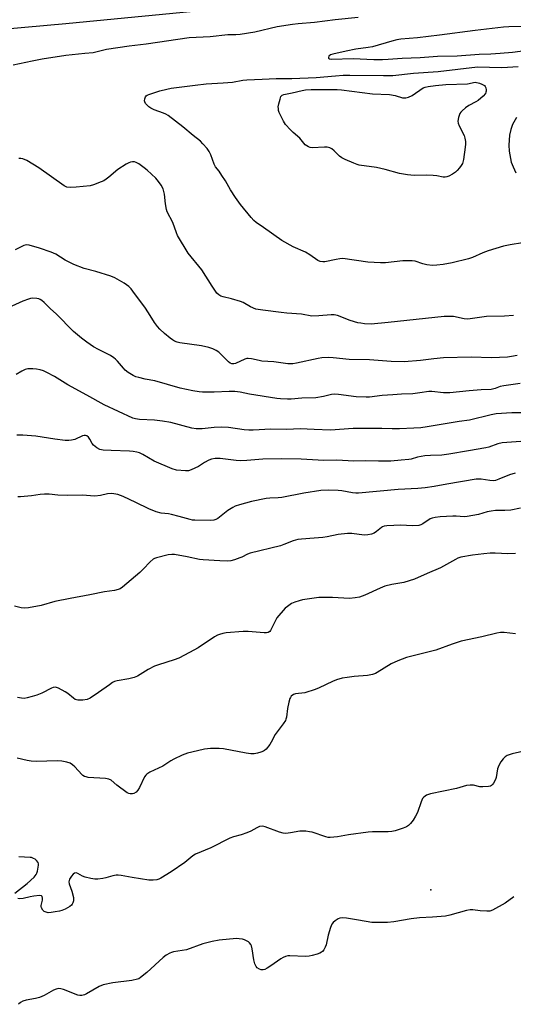
# Model space of a CAD drawing. Units: inches. Extents: x 1303763 to 1309763, y 525448 to 529449.
# Drawn here: x 1305278 to 1305475, y 528335 to 528728 of the extents above; entities that cross this region are included whole.
import ezdxf

# ---------------------------------------------------------------- set-up
doc = ezdxf.new("R2010")
doc.units = ezdxf.units.IN
doc.header["$MEASUREMENT"] = 0
for name, color, linetype in [('ELEV-Spot Elevation', 7, 'Continuous'), ('TRANS-Road', 130, 'Continuous'), ('Undefined', 1, 'Continuous')]:
    doc.layers.add(name, color=color, linetype=linetype)

msp = doc.modelspace()

# ---------------------------------------------------------------- linework, layer by layer
at = {"layer": 'ELEV-Spot Elevation'}
msp.add_point((1305442.33, 528380.41, 357.13), dxfattribs=at)
at = {"layer": 'TRANS-Road'}
msp.add_lwpolyline([(1305795.1, 528773.21), (1305649, 528760.14), (1305474.31, 528743.67), (1305296.42, 528726.34), (1305086.49, 528707.49), (1304877.86, 528687.75), (1304710.42, 528673.65), (1304662.5, 528662.3), (1304604.25, 528651.03), (1304582.34, 528648.77), (1304542.9, 528645.4), (1304546.1, 528655.87), (1304554.39, 528683.03), (1304662.86, 528693.14), (1304796.07, 528703.75), (1304941.54, 528717.82), (1305094.71, 528732.05), (1305267.77, 528748.13), (1305423.17, 528762.84), (1305642.1, 528782.99), (1305762.18, 528795.39), (1305898.74, 528809.92)], dxfattribs=at)
at = {"layer": 'Undefined'}
for points, elevation in [([(1305481.65, 528725.32), (1305473.49, 528725.13), (1305471.27, 528724.96), (1305459.95, 528723.62), (1305445.79, 528721.79), (1305436.95, 528720.77), (1305430.32, 528720.18), (1305428.64, 528719.93), (1305426.65, 528719.46), (1305418.92, 528717.15), (1305417.22, 528716.86), (1305412.29, 528716.26), (1305408.38, 528715.35), (1305403.13, 528714.27), (1305402.13, 528713.93), (1305401.57, 528713.45), (1305401.36, 528712.88), (1305401.41, 528712.55), (1305401.77, 528712.3), (1305402.53, 528712.18), (1305411.24, 528712.48), (1305419.44, 528712.11), (1305422.94, 528712.1), (1305425.27, 528712.2), (1305430.76, 528712.61), (1305438.07, 528712.85), (1305444.96, 528713.37), (1305452.78, 528713.52), (1305461.59, 528714.25), (1305466.18, 528714.33), (1305470, 528714.58), (1305474.84, 528715.06), (1305485.97, 528716.5)], 376), ([(1305478.85, 528638.8), (1305473.91, 528638.12), (1305471.33, 528637.49), (1305465.11, 528635.66), (1305462.98, 528634.84), (1305458.91, 528633), (1305457.29, 528632.46), (1305450.85, 528630.83), (1305447.24, 528630.24), (1305444.65, 528629.95), (1305442.91, 528629.86), (1305440.69, 528630.14), (1305439.04, 528630.49), (1305436.01, 528631.5), (1305434.87, 528631.67), (1305431.07, 528631.69), (1305424.11, 528630.94), (1305422.1, 528630.89), (1305417.05, 528631.19), (1305407.05, 528632.55), (1305405.91, 528632.49), (1305404.47, 528632.25), (1305399.97, 528631.25), (1305399.13, 528631.21), (1305398.03, 528631.37), (1305397.06, 528631.79), (1305393.9, 528634.04), (1305392.22, 528635.1), (1305387.22, 528637.21), (1305382.73, 528639.73), (1305375.4, 528645.04), (1305372.47, 528647.02), (1305371.6, 528647.72), (1305370.46, 528648.97), (1305366.27, 528654.15), (1305364.27, 528656.96), (1305362.23, 528660.08), (1305360.21, 528663.56), (1305358.81, 528665.77), (1305357.66, 528667.44), (1305356.25, 528669.19), (1305355.74, 528670.22), (1305354.32, 528674.03), (1305353.72, 528675.34), (1305352.89, 528676.5), (1305351.23, 528678.45), (1305350.21, 528679.43), (1305347.32, 528681.67), (1305343.2, 528685.16), (1305337.33, 528689.7), (1305336.41, 528690.23), (1305335.44, 528690.66), (1305331.75, 528691.98), (1305330.4, 528692.65), (1305329.64, 528693.12), (1305329.03, 528693.65), (1305328.33, 528694.45), (1305327.99, 528695.12), (1305327.92, 528695.62), (1305328, 528696.4), (1305328.23, 528697.14), (1305328.49, 528697.54), (1305328.89, 528697.84), (1305329.63, 528698.15), (1305333.97, 528699.58), (1305336.8, 528700.28), (1305338.57, 528700.58), (1305348.11, 528701.83), (1305352.53, 528702.34), (1305359.27, 528702.7), (1305363, 528703.05), (1305367.22, 528703.81), (1305368.76, 528704.01), (1305374.94, 528704.18), (1305380.46, 528704.5), (1305386.74, 528704.49), (1305396.42, 528704.9), (1305404.17, 528705.6), (1305407.19, 528705.77), (1305409.95, 528705.81), (1305423.34, 528705.65), (1305427.02, 528705.72), (1305435.33, 528706.59), (1305445.23, 528707.34), (1305460.89, 528709.2), (1305470.5, 528708.95), (1305472.86, 528708.96), (1305477.13, 528709.29)], 378), ([(1305476.5, 528688.95), (1305474.89, 528686.1), (1305474.21, 528684.15), (1305473.7, 528681.87), (1305473.39, 528677.91), (1305473.59, 528675.43), (1305474.42, 528671.08), (1305475.11, 528669.15), (1305476.22, 528666.76)], 378), ([(1305475.35, 528609.9), (1305471.65, 528609.58), (1305464.54, 528609.49), (1305457.07, 528608.42), (1305455.63, 528608.55), (1305451.32, 528609.45), (1305449.62, 528609.5), (1305447.62, 528609.45), (1305425.26, 528607.03), (1305418.4, 528606.43), (1305415.75, 528606.55), (1305414.27, 528606.72), (1305413.11, 528606.95), (1305409.98, 528607.87), (1305405.02, 528609.78), (1305403.61, 528610.15), (1305402.45, 528610.16), (1305397.55, 528609.67), (1305394.73, 528609.62), (1305390.61, 528610.44), (1305384.79, 528610.83), (1305382.43, 528611.06), (1305375.16, 528611.94), (1305372.31, 528612.43), (1305370.19, 528613.32), (1305367.24, 528614.97), (1305366.21, 528615.42), (1305362.65, 528616.46), (1305359.24, 528617.25), (1305358.42, 528617.52), (1305357.58, 528618.04), (1305356.83, 528618.81), (1305354.89, 528621.58), (1305350.72, 528628.12), (1305345.38, 528634.75), (1305341.06, 528641.85), (1305340.62, 528642.9), (1305339.25, 528646.99), (1305336.94, 528651.3), (1305336.62, 528652.12), (1305336.24, 528654.45), (1305335.93, 528658.24), (1305335.27, 528660.4), (1305334.55, 528661.94), (1305333.52, 528663.39), (1305332.39, 528664.75), (1305328.92, 528667.92), (1305327.78, 528668.84), (1305325.6, 528670.39), (1305324.58, 528670.97), (1305323.82, 528671.2), (1305323.06, 528671.22), (1305322.3, 528671.07), (1305321.55, 528670.82), (1305320.55, 528670.29), (1305317.21, 528668.09), (1305313.67, 528665.13), (1305312.53, 528664.28), (1305311.58, 528663.67), (1305310.52, 528663.19), (1305307.52, 528662.08), (1305306.12, 528661.68), (1305300.54, 528661.03), (1305298.17, 528660.93), (1305296.78, 528661.12), (1305295.83, 528661.57), (1305285.65, 528668.83), (1305280.8, 528671.73), (1305279.21, 528672.46), (1305278.51, 528672.57), (1305277.72, 528672.51)], 376), ([(1305476.82, 528593.83), (1305474.55, 528593.41), (1305472.86, 528593.21), (1305466.5, 528592.92), (1305458.39, 528593.17), (1305447.36, 528592.88), (1305443.49, 528592.56), (1305438.1, 528591.84), (1305431.58, 528591.38), (1305426.44, 528591.5), (1305417.75, 528592.16), (1305409.58, 528592.27), (1305403.22, 528592.94), (1305401.23, 528593.01), (1305398.69, 528592.88), (1305397.29, 528592.72), (1305388.6, 528590.82), (1305387.18, 528590.57), (1305386.31, 528590.51), (1305385.18, 528590.58), (1305379.58, 528591.32), (1305374.77, 528591.64), (1305373.67, 528591.83), (1305370.67, 528592.54), (1305369.31, 528592.68), (1305368.78, 528592.64), (1305367.97, 528592.4), (1305364.29, 528590.72), (1305363.56, 528590.54), (1305362.83, 528590.57), (1305362.1, 528590.82), (1305361.43, 528591.31), (1305358.39, 528594.4), (1305357.54, 528595.17), (1305356.55, 528595.83), (1305355.24, 528596.5), (1305353.56, 528597.03), (1305350.69, 528597.69), (1305341.99, 528598.86), (1305340.91, 528599.21), (1305339.86, 528599.65), (1305339.11, 528600.06), (1305338.15, 528600.74), (1305335.88, 528602.59), (1305334, 528604.36), (1305333.02, 528605.39), (1305331.86, 528607.01), (1305330.19, 528609.82), (1305328.23, 528612.74), (1305323.27, 528619.61), (1305322.53, 528620.5), (1305321.59, 528621.44), (1305320.74, 528622.11), (1305319.76, 528622.73), (1305315.96, 528624.86), (1305314.38, 528625.59), (1305308.46, 528627.44), (1305303.77, 528628.64), (1305299.64, 528630.19), (1305298.3, 528630.84), (1305296.2, 528632), (1305292.39, 528634.33), (1305290.57, 528635.17), (1305285.89, 528636.76), (1305281.81, 528637.99), (1305280.74, 528638.09), (1305279.71, 528637.81), (1305276.25, 528636.1)], 374), ([(1305477.97, 528582.68), (1305471.39, 528581.81), (1305470.02, 528581.44), (1305467.93, 528580.67), (1305466.37, 528580.33), (1305462.34, 528580.14), (1305457.64, 528579.8), (1305449.84, 528578.9), (1305447.3, 528578.94), (1305442.64, 528579.45), (1305441.51, 528579.48), (1305437.9, 528578.93), (1305435.04, 528578.59), (1305430.52, 528578.46), (1305427.03, 528578.16), (1305422.76, 528577.92), (1305417.77, 528577.28), (1305416.38, 528577.17), (1305412.42, 528577.31), (1305405.38, 528578.29), (1305403.65, 528578.4), (1305402.58, 528578.27), (1305399.41, 528577.55), (1305396.27, 528576.99), (1305390.72, 528576.83), (1305386.42, 528576.48), (1305385, 528576.44), (1305382.15, 528576.54), (1305380.71, 528576.69), (1305369.79, 528578.46), (1305366.07, 528579.17), (1305363.94, 528579.43), (1305361.65, 528579.52), (1305355.69, 528579.25), (1305352.49, 528579.18), (1305351.04, 528579.2), (1305349.65, 528579.34), (1305347.13, 528579.75), (1305342.15, 528580.85), (1305332.05, 528583.78), (1305328.16, 528584.42), (1305325.58, 528585.02), (1305324.47, 528585.36), (1305323.4, 528585.87), (1305321.38, 528587.14), (1305320.2, 528588.03), (1305319.44, 528588.84), (1305317.07, 528591.64), (1305316.27, 528592.45), (1305315.65, 528592.94), (1305314.26, 528593.81), (1305309.46, 528596.25), (1305307.47, 528597.36), (1305304.78, 528599.2), (1305302.67, 528600.79), (1305299.56, 528603.42), (1305292.63, 528610.47), (1305290.33, 528612.56), (1305287.77, 528615.05), (1305286.86, 528615.8), (1305286.13, 528616.28), (1305285.62, 528616.49), (1305284.84, 528616.67), (1305283.21, 528616.78), (1305282.37, 528616.65), (1305281.52, 528616.41), (1305279.3, 528615.58), (1305273.35, 528612.91)], 372), ([(1305479.49, 528571.01), (1305474.59, 528571), (1305468.37, 528570.6), (1305466.34, 528570.2), (1305457.74, 528568.05), (1305453.58, 528567.53), (1305440.86, 528565.39), (1305438.3, 528565.04), (1305435.47, 528564.8), (1305429.7, 528564.58), (1305426.84, 528564.6), (1305422.68, 528564.77), (1305411.21, 528564.7), (1305402.13, 528564.03), (1305395.64, 528564.26), (1305390.11, 528564.62), (1305384.78, 528564.38), (1305378.28, 528564.43), (1305371.25, 528564.03), (1305369.49, 528564.01), (1305367.74, 528564.19), (1305361.37, 528565.17), (1305358.71, 528565.31), (1305355.77, 528565.18), (1305350.97, 528564.6), (1305348.53, 528564.6), (1305346.84, 528564.89), (1305338.4, 528567.05), (1305335.03, 528567.67), (1305331.89, 528568.07), (1305325.89, 528568.26), (1305324.26, 528568.51), (1305323.19, 528568.81), (1305311.8, 528574.11), (1305304.89, 528578.02), (1305297.23, 528582.12), (1305291.91, 528585.52), (1305288.87, 528587.13), (1305287.57, 528587.72), (1305286.15, 528588.15), (1305284.7, 528588.46), (1305283.25, 528588.59), (1305281.22, 528588.55), (1305280.14, 528588.28), (1305278.88, 528587.66), (1305276.66, 528586.27)], 370), ([(1305480.12, 528559.63), (1305470.74, 528558.93), (1305469.03, 528558.56), (1305465.45, 528557.32), (1305464.21, 528556.99), (1305457.31, 528555.75), (1305449.45, 528554.45), (1305446.61, 528554.1), (1305442.18, 528553.98), (1305439.83, 528553.76), (1305436.89, 528553.31), (1305434.46, 528552.51), (1305433.5, 528552.3), (1305430.41, 528552.11), (1305426.3, 528551.67), (1305421.42, 528551.64), (1305416.23, 528551.81), (1305411.53, 528551.72), (1305404.76, 528552.08), (1305399.49, 528551.89), (1305390.46, 528552.43), (1305382.61, 528552.63), (1305375.14, 528552.47), (1305368.72, 528551.89), (1305366.23, 528551.82), (1305364.55, 528551.93), (1305358.07, 528552.67), (1305356.95, 528552.73), (1305356.07, 528552.69), (1305354.63, 528552.46), (1305353.56, 528552.07), (1305351.81, 528551.12), (1305349.49, 528549.6), (1305346.54, 528548.18), (1305345.43, 528547.82), (1305344.31, 528547.77), (1305340.61, 528548.13), (1305338.93, 528548.62), (1305331.79, 528551.67), (1305327.22, 528554.3), (1305325.9, 528554.94), (1305324.79, 528555.31), (1305323.34, 528555.57), (1305321.88, 528555.72), (1305314.55, 528555.91), (1305311.42, 528556.12), (1305310.05, 528556.37), (1305308.84, 528557.02), (1305307.54, 528558.05), (1305307.01, 528558.72), (1305305.99, 528560.5), (1305305.5, 528561.2), (1305304.89, 528561.74), (1305304.27, 528561.95), (1305303.83, 528561.96), (1305303.07, 528561.76), (1305300.02, 528560.33), (1305298.71, 528560), (1305297.65, 528559.87), (1305296.18, 528559.95), (1305292.05, 528560.47), (1305284.46, 528561.62), (1305279.22, 528562.03), (1305276.89, 528562.09)], 368), ([(1305475.99, 528546.89), (1305473.73, 528546.16), (1305469.44, 528544.44), (1305468.06, 528543.99), (1305467.22, 528543.82), (1305465.84, 528543.9), (1305462.33, 528544.49), (1305460.4, 528544.5), (1305448.69, 528542.48), (1305443.55, 528541.49), (1305440.02, 528541.01), (1305437.04, 528540.76), (1305429.15, 528540.34), (1305413.43, 528538.95), (1305412.3, 528538.92), (1305410.96, 528539.02), (1305406.65, 528539.8), (1305405.21, 528539.98), (1305401.2, 528540.06), (1305398.37, 528539.95), (1305391.53, 528538.95), (1305382.76, 528537.16), (1305381.33, 528537.02), (1305377.88, 528536.91), (1305376.45, 528536.75), (1305370.65, 528535.62), (1305365.81, 528534.27), (1305364.13, 528533.71), (1305363.1, 528533.19), (1305361.15, 528531.92), (1305357.13, 528528.82), (1305356.39, 528528.39), (1305355.63, 528528.08), (1305354.22, 528527.96), (1305348.02, 528528.07), (1305347, 528528.17), (1305346.17, 528528.35), (1305341.76, 528529.63), (1305338.61, 528530.42), (1305337.45, 528530.63), (1305334.54, 528530.93), (1305332.56, 528531.38), (1305329.56, 528532.67), (1305324.47, 528535.19), (1305319.31, 528537.57), (1305317.21, 528538.32), (1305315.6, 528538.67), (1305314.51, 528538.69), (1305313.13, 528538.6), (1305310.28, 528537.95), (1305307.99, 528537.71), (1305303, 528538.15), (1305297.09, 528537.99), (1305293.2, 528538.04), (1305289.85, 528538.43), (1305287.89, 528538.5), (1305286.21, 528538.41), (1305282.76, 528537.88), (1305278.38, 528537.41), (1305277.22, 528537.38)], 366), ([(1305478.13, 528532.86), (1305474.17, 528532.13), (1305471.86, 528531.95), (1305468.14, 528531.91), (1305466.39, 528531.74), (1305464.76, 528531.39), (1305461.26, 528530.37), (1305456.73, 528529.56), (1305455.6, 528529.48), (1305452.45, 528529.67), (1305451, 528529.67), (1305446.03, 528529.38), (1305443.96, 528529.18), (1305442.8, 528528.97), (1305442, 528528.66), (1305439.09, 528526.63), (1305438.31, 528526.23), (1305437.48, 528526), (1305434.82, 528525.89), (1305430.24, 528526.12), (1305424.74, 528525.84), (1305423.65, 528525.67), (1305423.01, 528525.43), (1305422.55, 528525.15), (1305420.57, 528523.59), (1305419.63, 528522.97), (1305418.62, 528522.58), (1305417.03, 528522.21), (1305415.63, 528522.16), (1305410.71, 528522.72), (1305408.98, 528522.77), (1305405.25, 528522.33), (1305400.85, 528521.46), (1305399.09, 528521.18), (1305395.61, 528520.86), (1305390.55, 528520.54), (1305389.1, 528520.35), (1305387.25, 528519.82), (1305383.54, 528518.33), (1305382.21, 528517.89), (1305370.06, 528514.99), (1305368.99, 528514.58), (1305366.8, 528513.36), (1305366.01, 528513), (1305363.82, 528512.22), (1305362.42, 528511.87), (1305361.03, 528511.79), (1305357.93, 528511.86), (1305351.26, 528512.23), (1305349.81, 528512.44), (1305344.92, 528513.47), (1305339.92, 528514.36), (1305338.75, 528514.44), (1305337.3, 528514.21), (1305332.68, 528513.03), (1305331.86, 528512.74), (1305331.36, 528512.47), (1305330.1, 528511.41), (1305327.35, 528508.48), (1305326.06, 528507.27), (1305319.02, 528501.4), (1305318.09, 528500.73), (1305317.31, 528500.37), (1305315.92, 528500.01), (1305311.91, 528499.46), (1305305.99, 528498.24), (1305298.23, 528496.86), (1305292.1, 528495.57), (1305286.62, 528494.07), (1305281.47, 528493.14), (1305280.03, 528492.97), (1305278.58, 528493.12), (1305275.97, 528493.79)], 364), ([(1305476.05, 528514.83), (1305472.99, 528514.67), (1305467.92, 528514.94), (1305465.95, 528514.89), (1305463.46, 528514.66), (1305458.91, 528514.09), (1305454.22, 528513.27), (1305453.09, 528512.92), (1305452.06, 528512.44), (1305446.12, 528509.09), (1305440.76, 528506.81), (1305435.71, 528504.51), (1305431.53, 528503.2), (1305426.62, 528502.36), (1305423.84, 528501.71), (1305422.04, 528500.98), (1305415.87, 528498.14), (1305413.79, 528497.39), (1305412.08, 528497.1), (1305409.78, 528496.88), (1305403.04, 528497.26), (1305397.49, 528497.18), (1305391.05, 528496.27), (1305389.61, 528495.92), (1305387.92, 528495.38), (1305386.62, 528494.76), (1305384.94, 528493.67), (1305384.06, 528492.94), (1305383.24, 528492.07), (1305381.5, 528490.01), (1305380.79, 528489.06), (1305378.23, 528484.04), (1305377.92, 528483.67), (1305377.29, 528483.28), (1305376.55, 528483.09), (1305375.7, 528483.07), (1305369.28, 528483.58), (1305367.24, 528483.62), (1305360.48, 528483.12), (1305359.13, 528482.87), (1305357.83, 528482.5), (1305357.08, 528482.17), (1305355.87, 528481.45), (1305349.37, 528477.18), (1305345.91, 528475.25), (1305341.58, 528473.02), (1305339.7, 528472.27), (1305333.53, 528470.34), (1305331.87, 528469.75), (1305329.3, 528468.41), (1305325.08, 528465.85), (1305323.81, 528465.23), (1305321.67, 528464.69), (1305316.99, 528463.96), (1305315.92, 528463.63), (1305315.14, 528463.22), (1305313.9, 528462.39), (1305309.46, 528459.33), (1305306.23, 528456.96), (1305305.01, 528456.49), (1305303.28, 528456.28), (1305301.23, 528456.28), (1305300.18, 528456.55), (1305299.45, 528456.97), (1305297.2, 528458.87), (1305296.24, 528459.52), (1305293.46, 528461.04), (1305292.69, 528461.34), (1305292.18, 528461.44), (1305291.44, 528461.33), (1305290.71, 528461.06), (1305286.91, 528459.08), (1305284.83, 528458.23), (1305282.98, 528457.62), (1305281, 528457.12), (1305279.85, 528456.95), (1305278.75, 528456.99), (1305277.1, 528457.25)], 362), ([(1305476.04, 528482.66), (1305471.52, 528483.25), (1305470.09, 528483.18), (1305468.67, 528482.94), (1305462.68, 528481.52), (1305454.39, 528479.75), (1305450.81, 528478.59), (1305444.25, 528476.23), (1305432.56, 528473.3), (1305429.07, 528471.91), (1305426.42, 528470.75), (1305420.87, 528467.27), (1305420.1, 528466.87), (1305419, 528466.49), (1305417.02, 528466.1), (1305411.58, 528465.66), (1305408.82, 528465.32), (1305406.79, 528464.95), (1305404.59, 528464.38), (1305402.99, 528463.74), (1305397.69, 528461.18), (1305396.09, 528460.54), (1305391.92, 528459.16), (1305388.17, 528458.73), (1305387.4, 528458.42), (1305386.51, 528457.77), (1305386.15, 528457.35), (1305385.89, 528456.86), (1305385.48, 528455.46), (1305384.95, 528452.84), (1305384.57, 528449.45), (1305384.38, 528448.64), (1305384.17, 528448.15), (1305383.29, 528446.76), (1305380.06, 528442.55), (1305378.49, 528439.42), (1305377.88, 528438.45), (1305376.47, 528436.67), (1305375.85, 528436.11), (1305375.4, 528435.83), (1305374.39, 528435.39), (1305373.07, 528435.01), (1305371.69, 528434.84), (1305370.29, 528434.81), (1305368.53, 528435.04), (1305359.42, 528436.83), (1305357.77, 528436.92), (1305354.2, 528436.86), (1305353.06, 528436.79), (1305351.91, 528436.6), (1305346.78, 528435.47), (1305345.1, 528435.01), (1305342.94, 528434.2), (1305339.6, 528432.62), (1305338.36, 528431.93), (1305335.23, 528429.82), (1305330.01, 528427.41), (1305328.78, 528426.7), (1305328.39, 528426.31), (1305327.91, 528425.6), (1305325.85, 528421.33), (1305325.26, 528420.31), (1305324.49, 528419.51), (1305323.56, 528418.98), (1305323.03, 528418.86), (1305322.2, 528418.84), (1305321.68, 528418.94), (1305320.97, 528419.25), (1305316.84, 528422.31), (1305314.57, 528424.24), (1305313.68, 528424.73), (1305312.25, 528424.96), (1305305.39, 528425.4), (1305304.53, 528425.55), (1305303.87, 528425.79), (1305303.22, 528426.18), (1305302.78, 528426.56), (1305299.98, 528429.65), (1305299.12, 528430.46), (1305298.17, 528431.03), (1305296.82, 528431.46), (1305294.8, 528431.81), (1305293.1, 528431.96), (1305284.65, 528431.76), (1305282.63, 528431.87), (1305280.94, 528432.17), (1305276.96, 528433.12)], 360), ([(1305484.75, 528437.1), (1305474.73, 528434.73), (1305472.81, 528434.14), (1305471.91, 528433.6), (1305471.12, 528432.84), (1305470.28, 528431.65), (1305469.38, 528430.14), (1305468.85, 528428.79), (1305468.32, 528425.37), (1305468.11, 528424.58), (1305467.36, 528423.12), (1305466.88, 528422.49), (1305466.5, 528422.16), (1305466.04, 528421.94), (1305465.24, 528421.75), (1305462.99, 528421.55), (1305461.85, 528421.66), (1305459.31, 528422.21), (1305457.94, 528422.26), (1305456.58, 528422.16), (1305452.47, 528420.95), (1305442.12, 528418.77), (1305441.27, 528418.55), (1305440.51, 528418.24), (1305439.44, 528417.54), (1305438.96, 528416.92), (1305438.4, 528415.65), (1305436.95, 528411.39), (1305436.17, 528409.84), (1305435.25, 528408.36), (1305434.12, 528406.97), (1305433.28, 528406.14), (1305432.55, 528405.67), (1305431.18, 528405.12), (1305428.07, 528404.06), (1305426.64, 528403.73), (1305425.22, 528403.65), (1305418.91, 528403.63), (1305417.19, 528403.53), (1305409.36, 528402.47), (1305405.01, 528401.61), (1305402.05, 528401.32), (1305401.19, 528401.39), (1305400.36, 528401.6), (1305394.89, 528403.48), (1305393.75, 528403.7), (1305392.3, 528403.86), (1305389.98, 528403.94), (1305386.18, 528403.18), (1305384.39, 528403.02), (1305383.21, 528403.05), (1305381.83, 528403.44), (1305376.11, 528405.68), (1305374.97, 528405.84), (1305373.83, 528405.71), (1305372.81, 528405.29), (1305370.39, 528403.88), (1305368.77, 528403.2), (1305366.55, 528402.42), (1305363.45, 528401.66), (1305361.99, 528401.16), (1305354.39, 528397.27), (1305348.19, 528394.66), (1305347.2, 528394.03), (1305343.95, 528391.45), (1305338.5, 528387.6), (1305334.41, 528385.14), (1305333.61, 528384.77), (1305332.79, 528384.51), (1305331.38, 528384.28), (1305329.66, 528384.35), (1305322.91, 528385.37), (1305318.53, 528386.22), (1305317.36, 528386.35), (1305316.54, 528386.31), (1305315.18, 528386.08), (1305312.37, 528385.26), (1305311.23, 528385.02), (1305309.22, 528384.72), (1305308.08, 528384.7), (1305306.41, 528384.96), (1305304.2, 528385.48), (1305303.16, 528385.91), (1305301.28, 528387.04), (1305300.6, 528387.2), (1305299.94, 528387.12), (1305299.34, 528386.74), (1305298.66, 528385.9), (1305297.94, 528384.7), (1305297.62, 528383.71), (1305297.72, 528382.92), (1305298.83, 528379.94), (1305299.45, 528377.47), (1305299.52, 528376.64), (1305299.47, 528376.07), (1305299.25, 528375.24), (1305299.02, 528374.74), (1305298.68, 528374.31), (1305298, 528373.8), (1305296.15, 528372.81), (1305294.79, 528372.19), (1305293.95, 528371.94), (1305292.25, 528371.63), (1305290.53, 528371.39), (1305289.39, 528371.34), (1305288.57, 528371.49), (1305287.84, 528371.82), (1305287.27, 528372.36), (1305286.72, 528373.27), (1305286.59, 528373.76), (1305286.59, 528374.27), (1305287.07, 528376.38), (1305287.15, 528377.16), (1305287.04, 528377.8), (1305286.79, 528378.05), (1305285.87, 528378.16), (1305283.62, 528377.93), (1305282.19, 528377.71), (1305279.45, 528377.02), (1305278.1, 528376.92), (1305277.3, 528377.01)], 358), ([(1305276.11, 528379.08), (1305281.03, 528383.02), (1305283.74, 528385.59), (1305284.66, 528386.65), (1305284.91, 528387.14), (1305285.16, 528387.97), (1305285.49, 528390.29), (1305285.47, 528390.84), (1305285.33, 528391.34), (1305284.77, 528392.16), (1305284.16, 528392.66), (1305283.47, 528393.05), (1305282.73, 528393.34), (1305282.19, 528393.45), (1305277.71, 528393.64)], 358), ([(1305475.49, 528377.67), (1305471.97, 528375.1), (1305466.9, 528372.3), (1305465.83, 528371.97), (1305464.66, 528371.94), (1305461.97, 528372.13), (1305459.1, 528372.52), (1305457.96, 528372.52), (1305456.53, 528372.2), (1305449.82, 528370.3), (1305448.17, 528369.95), (1305442.88, 528369.52), (1305437.71, 528369.28), (1305434.46, 528368.84), (1305427.48, 528367.69), (1305424.89, 528367.41), (1305421.09, 528367.38), (1305418.75, 528367.45), (1305413.35, 528368.3), (1305408.53, 528369.21), (1305407.09, 528369.26), (1305405.96, 528369.13), (1305405.19, 528368.85), (1305404.03, 528368.12), (1305403.21, 528367.41), (1305402.76, 528366.73), (1305402.24, 528365.41), (1305401.27, 528362.39), (1305400.48, 528358.55), (1305400.04, 528357.53), (1305399.52, 528356.56), (1305399.04, 528355.91), (1305398.64, 528355.57), (1305397.89, 528355.19), (1305396.79, 528354.8), (1305394.83, 528354.19), (1305393.69, 528353.94), (1305392.22, 528353.88), (1305385.95, 528354.13), (1305385.07, 528354.09), (1305384.27, 528353.91), (1305383.28, 528353.5), (1305382.32, 528352.95), (1305378.33, 528350.09), (1305376.93, 528349.17), (1305375.95, 528348.68), (1305375.25, 528348.5), (1305374.53, 528348.53), (1305373.8, 528348.78), (1305372.92, 528349.33), (1305372.42, 528349.91), (1305372, 528350.91), (1305371.57, 528352.56), (1305370.88, 528356.97), (1305370.57, 528358.11), (1305370.31, 528358.61), (1305369.81, 528359.29), (1305369.4, 528359.68), (1305368.67, 528360.16), (1305367.87, 528360.52), (1305367.06, 528360.75), (1305365.7, 528360.96), (1305364.59, 528361.02), (1305357.68, 528360.36), (1305354.94, 528359.85), (1305351.19, 528358.92), (1305344.71, 528356.58), (1305339.5, 528355.71), (1305338.72, 528355.49), (1305337.97, 528355.17), (1305336.53, 528354.32), (1305335.37, 528353.49), (1305328.76, 528347.47), (1305326.28, 528345.44), (1305325.56, 528344.97), (1305325.05, 528344.75), (1305322.8, 528344.3), (1305315.17, 528343.32), (1305311.42, 528342.49), (1305309.82, 528341.81), (1305304.73, 528338.95), (1305303.94, 528338.6), (1305302.84, 528338.28), (1305302.02, 528338.21), (1305301.19, 528338.37), (1305295.48, 528340.73), (1305294.5, 528341), (1305293.69, 528341.01), (1305292.55, 528340.76), (1305291.46, 528340.35), (1305287.75, 528338.25), (1305285.94, 528337.49), (1305284.33, 528337.02), (1305280.61, 528336.41), (1305279.24, 528336.04), (1305278.31, 528335.53), (1305277.56, 528334.76)], 356)]:
    msp.add_lwpolyline(points, dxfattribs=dict(at, elevation=elevation))
at = {"layer": 'Undefined', "elevation": 380}
msp.add_lwpolyline([(1305447.98, 528665.07), (1305447.15, 528665.14), (1305444.62, 528665.61), (1305443.21, 528665.77), (1305440.66, 528665.85), (1305435.65, 528665.8), (1305432.98, 528666.08), (1305429.74, 528666.61), (1305423.98, 528668.21), (1305420.55, 528668.97), (1305413.69, 528669.88), (1305412.86, 528670.12), (1305411.5, 528670.66), (1305408, 528672.16), (1305406.71, 528672.81), (1305405.84, 528673.49), (1305403.61, 528675.64), (1305402.66, 528676.35), (1305401.9, 528676.77), (1305400.89, 528677.01), (1305399.8, 528677.07), (1305394.92, 528676.78), (1305394.1, 528676.88), (1305393.38, 528677.16), (1305392.7, 528677.56), (1305392.08, 528678.04), (1305389.93, 528680.68), (1305387.27, 528682.99), (1305386.23, 528684.02), (1305384.24, 528686.17), (1305383.42, 528687.39), (1305381.73, 528690.9), (1305381.47, 528691.71), (1305381.36, 528692.47), (1305381.34, 528693.23), (1305381.51, 528694.35), (1305382.01, 528696.27), (1305382.4, 528697.27), (1305382.88, 528697.83), (1305383.6, 528698.15), (1305386.82, 528698.72), (1305390.86, 528699.74), (1305392.25, 528700.01), (1305394.49, 528700.13), (1305403.38, 528700.15), (1305404.84, 528700.11), (1305406.61, 528699.94), (1305419, 528698.37), (1305425.77, 528698.11), (1305427.95, 528697.7), (1305430.99, 528696.83), (1305432.27, 528696.75), (1305433.32, 528697.01), (1305434.84, 528697.74), (1305439.25, 528700.73), (1305440.05, 528701.07), (1305441.15, 528701.34), (1305444.17, 528701.75), (1305448.32, 528702.1), (1305456.9, 528702.33), (1305460.02, 528703.02), (1305461.65, 528702.67), (1305462.68, 528702.28), (1305463.64, 528701.65), (1305463.99, 528701.25), (1305464.21, 528700.78), (1305464.37, 528700.01), (1305464.39, 528699.49), (1305464.29, 528698.99), (1305464.06, 528698.53), (1305463.14, 528697.48), (1305461.23, 528695.74), (1305460.27, 528695.14), (1305457.49, 528693.71), (1305456.1, 528692.71), (1305454.78, 528691.62), (1305454.2, 528691.02), (1305453.9, 528690.55), (1305453.32, 528688.9), (1305453.1, 528687.47), (1305453.23, 528686.66), (1305453.65, 528685.63), (1305455.59, 528681.76), (1305455.9, 528680.69), (1305456.08, 528679.34), (1305456.12, 528678.24), (1305456.04, 528677.09), (1305455.29, 528672.16), (1305454.86, 528670.49), (1305454.42, 528669.75), (1305453.71, 528668.81), (1305452.74, 528667.7), (1305452.1, 528667.11), (1305450.94, 528666.31), (1305449.47, 528665.46), (1305448.71, 528665.16)], close=True, dxfattribs=at)
at = {"layer": 'Undefined'}
msp.add_polyline3d([(1305413.21, 528728.82, 378), (1305404.11, 528727.87, 378), (1305395.81, 528726.82, 378), (1305389.31, 528726.28, 378), (1305386.96, 528726.01, 378), (1305380.88, 528725.11, 378), (1305371.89, 528723, 378), (1305366.1, 528722.01, 378), (1305364.4, 528721.88, 378), (1305361.1, 528721.96, 378), (1305354.06, 528721.08, 378), (1305345.75, 528720.7, 378), (1305328.5, 528718.16, 378), (1305321.78, 528717.46, 378), (1305312.67, 528716.13, 378), (1305307.41, 528714.77, 378), (1305303.98, 528714.47, 378), (1305296.44, 528713.63, 378), (1305287.03, 528712.19, 378), (1305282.94, 528711.46, 378), (1305275.35, 528709.77, 378)], dxfattribs=at)

doc.saveas('drawing.dxf')
